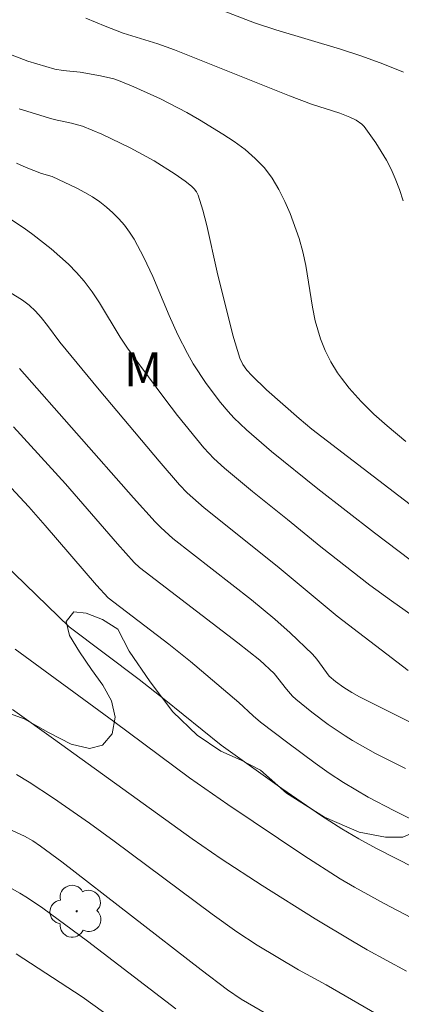
# Model space of a CAD drawing. Units: metres. Extents: x 284077 to 284593, y 1669908 to 1670477.
# Drawn here: x 284175 to 284192, y 1670020 to 1670064 of the extents above; entities that cross this region are included whole.
import ezdxf

# ---------------------------------------------------------------- set-up
doc = ezdxf.new("R2010")
doc.units = ezdxf.units.M
doc.header["$MEASUREMENT"] = 0
for name, color, linetype, lineweight, true_color in [('Arvores_Isoladas', 7, 'Continuous', 18, 0x00ff33), ('Curvas_Intermediarias', 7, 'Continuous', 9, 0x783c14), ('Curvas_Mestras', 7, 'Continuous', 20, 0x783c14), ('Topon_Vegetacao', 7, 'Continuous', 9, 0x00ff33), ('Vegetacao', 7, 'Orla8', 9, 0x00ff33)]:
    doc.layers.add(name, color=color, linetype=linetype, lineweight=lineweight, true_color=true_color)
doc.styles.add('Arial', font='arial.ttf', dxfattribs={"height": 1.5})
doc.styles.get("Standard").update_dxf_attribs({"font": 'arial.ttf'})
doc.linetypes.add('Orla8', pattern='A,6,-0.5,["V",Standard,S=1,R=0,X=-0.5,Y=-1],-0.5,6,-0.5,["V",Standard,S=1,R=0,X=-0.5,Y=-1],-0.5', length=14)

# ---------------------------------------------------------------- blocks, each defined once
blk = doc.blocks.new('Arvore')
at = {"layer": 'Arvores_Isoladas'}
blk.add_lwpolyline([(-0.718, 0.493, 0.872324), (-0.722, -0.551, 0.862983), (0.284, -0.827, 0.900105), (0.89, 0.029, 0.863155), (0.262, 0.861, 0.882486)], format="xyb", close=True, dxfattribs=at)
blk.add_circle((0, 0), 0.0286, dxfattribs=at)

msp = doc.modelspace()

# ---------------------------------------------------------------- linework, layer by layer
at = {"layer": 'Curvas_Intermediarias', "flags": 128}
for points, elevation in [([(284192.054, 1670055.531), (284191.893, 1670056.031), (284191.708, 1670056.518), (284191.527, 1670056.922), (284191.321, 1670057.319), (284190.852, 1670058.085), (284190.334, 1670058.803), (284190.235, 1670058.91), (284189.99, 1670059.083), (284189.713, 1670059.218), (284189.27, 1670059.394), (284188.019, 1670059.79), (284187.054, 1670060.152), (284182.005, 1670062.183), (284181.267, 1670062.444), (284179.749, 1670062.915), (284178.952, 1670063.217), (284178.108, 1670063.568)], 234), ([(284192.165, 1670044.941), (284191.354, 1670045.63), (284190.77, 1670046.157), (284190.212, 1670046.714), (284189.687, 1670047.297), (284189.338, 1670047.74), (284189.175, 1670047.972), (284188.879, 1670048.453), (284188.628, 1670048.948), (284188.423, 1670049.463), (284188.188, 1670050.26), (284188.062, 1670050.86), (284187.774, 1670052.687), (284187.651, 1670053.286), (284187.486, 1670053.872), (284187.088, 1670054.971), (284186.854, 1670055.512), (284186.59, 1670056.036), (284186.291, 1670056.529), (284185.952, 1670056.983), (284185.554, 1670057.404), (284185.109, 1670057.788), (284184.628, 1670058.143), (284184.125, 1670058.475), (284183.102, 1670059.098), (284182.544, 1670059.421), (284181.395, 1670060.017), (284180.215, 1670060.552), (284179.619, 1670060.797), (284179.337, 1670060.896), (284178.751, 1670061.039), (284177.857, 1670061.196), (284177.106, 1670061.269), (284176.738, 1670061.334), (284175.557, 1670061.686), (284174.791, 1670061.979)], 233), ([(284192.555, 1670042.031), (284188.043, 1670045.497), (284187.479, 1670045.962), (284186.049, 1670047.225), (284185.399, 1670047.849), (284185.189, 1670048.08), (284185.006, 1670048.333), (284184.873, 1670048.61), (284184.562, 1670049.628), (284183.885, 1670052.394), (284183.432, 1670054.453), (284183.254, 1670055.124), (284183.044, 1670055.778), (284182.973, 1670055.925), (284182.873, 1670056.058), (284182.752, 1670056.18), (284182.478, 1670056.397), (284182.04, 1670056.707), (284181.106, 1670057.293), (284180.056, 1670057.861), (284178.811, 1670058.463), (284177.963, 1670058.816), (284177.472, 1670058.958), (284176.715, 1670059.114), (284176.468, 1670059.182), (284175.18, 1670059.583)], 232), ([(284192.359, 1670039.748), (284190.801, 1670040.931), (284188.3, 1670042.865), (284186.271, 1670044.511), (284185.171, 1670045.459), (284184.614, 1670045.988), (284184.358, 1670046.271), (284184.029, 1670046.67), (284183.401, 1670047.499), (284182.83, 1670048.368), (284182.572, 1670048.817), (284182.156, 1670049.642), (284181.776, 1670050.489), (284181.048, 1670052.2), (284180.66, 1670053.039), (284180.229, 1670053.851), (284180.03, 1670054.162), (284179.804, 1670054.46), (284179.555, 1670054.742), (284179.288, 1670055.008), (284179.008, 1670055.257), (284178.72, 1670055.488), (284178.398, 1670055.71), (284178.058, 1670055.909), (284177.704, 1670056.09), (284176.621, 1670056.599), (284176.162, 1670056.742), (284175.491, 1670056.998), (284175.054, 1670057.191)], 231), ([(284192.278, 1670034.879), (284189.147, 1670037.267), (284186.514, 1670039.461), (284183.309, 1670042.03), (284182.567, 1670042.685), (284182.227, 1670043.042), (284181.335, 1670044.076), (284178.698, 1670047.215), (284176.957, 1670049.322), (284176.426, 1670050.056), (284176.146, 1670050.41), (284175.893, 1670050.683), (284175.62, 1670050.94), (284175.321, 1670051.161), (284173.018, 1670052.589)], 229), ([(284175.19, 1670048.161), (284180.207, 1670042.471), (284181.153, 1670041.414), (284181.4, 1670041.158), (284181.933, 1670040.687), (284185.389, 1670037.978), (284186.415, 1670037.13), (284187.093, 1670036.527), (284188.074, 1670035.585), (284188.26, 1670035.365), (284188.8, 1670034.625), (284189.079, 1670034.388), (284189.444, 1670034.122), (284189.791, 1670033.901), (284190.134, 1670033.713), (284192.925, 1670032.316)], 228), ([(284192.151, 1670030.56), (284190.834, 1670031.226), (284189.824, 1670031.789), (284189.498, 1670031.994), (284188.757, 1670032.502), (284188.036, 1670033.041), (284187.342, 1670033.609), (284187.196, 1670033.747), (284186.929, 1670034.052), (284186.388, 1670034.739), (284185.758, 1670035.324), (284184.791, 1670036.083), (284181.398, 1670038.685), (284180.47, 1670039.409), (284180.227, 1670039.627), (284179.498, 1670040.439), (284177.206, 1670043.082), (284174.934, 1670045.595)], 227), ([(284193.146, 1670027.952), (284191.64, 1670028.714), (284190.517, 1670029.306), (284189.967, 1670029.619), (284189.427, 1670029.95), (284188.801, 1670030.363), (284188.186, 1670030.794), (284186.978, 1670031.691), (284185.784, 1670032.605), (284185.456, 1670032.88), (284184.824, 1670033.462), (284182.7, 1670035.27), (284181.757, 1670036.025), (284179.084, 1670038.069), (284178.581, 1670038.63), (284176.323, 1670041.257), (284175.597, 1670042.077), (284174.245, 1670043.521)], 226), ([(284174.994, 1670035.817), (284179.336, 1670032.635), (284182.661, 1670030.156), (284184.345, 1670028.978), (284187.681, 1670026.729), (284189.28, 1670025.711), (284189.918, 1670025.334), (284191.217, 1670024.618), (284193.587, 1670023.379)], 224), ([(284192.201, 1670021.652), (284190.469, 1670022.591), (284189.829, 1670022.958), (284188.18, 1670023.955), (284185.858, 1670025.412), (284184.059, 1670026.583), (284182.786, 1670027.468), (284176.687, 1670031.874), (284174.886, 1670033.156)], 223), ([(284191.169, 1670019.586), (284188.664, 1670021.044), (284187.451, 1670021.7), (284185.632, 1670022.787), (284184.749, 1670023.37), (284183.658, 1670024.151), (284179.354, 1670027.361), (284178.269, 1670028.15), (284176.688, 1670029.257), (284175.611, 1670029.96), (284175.063, 1670030.293)], 222), ([(284173.538, 1670028.428), (284175.41, 1670027.586), (284175.77, 1670027.381), (284176.116, 1670027.151), (284177.057, 1670026.449), (284183.177, 1670021.708), (284184.333, 1670020.83), (284184.928, 1670020.42), (284186.043, 1670019.773)], 221), ([(284175.047, 1670022.403), (284177.945, 1670020.511), (284178.886, 1670019.841)], 219)]:
    msp.add_lwpolyline(points, dxfattribs=dict(at, elevation=elevation))
at = {"layer": 'Curvas_Mestras', "flags": 128}
for points, elevation in [([(284183.431, 1670064.178), (284185.524, 1670063.361), (284186.464, 1670063.062), (284189.298, 1670062.202), (284190.234, 1670061.895), (284191.159, 1670061.561), (284192.068, 1670061.194)], 235), ([(284193.093, 1670036.832), (284191.539, 1670037.933), (284190.594, 1670038.632), (284188.438, 1670040.313), (284186.964, 1670041.522), (284185.434, 1670042.745), (284184.199, 1670043.78), (284183.728, 1670044.204), (284183.296, 1670044.663), (284182.142, 1670046.096), (284181.579, 1670046.826), (284180.479, 1670048.307), (284179.94, 1670049.054), (284179.614, 1670049.54), (284178.707, 1670051.051), (284178.386, 1670051.539), (284178.034, 1670052.001), (284177.699, 1670052.38), (284177.341, 1670052.743), (284176.577, 1670053.425), (284175.776, 1670054.057), (284175.401, 1670054.33), (284174.62, 1670054.84)], 230), ([(284173.018, 1670041.001), (284177.375, 1670036.801), (284180.448, 1670034.48), (284181.554, 1670033.606), (284184.059, 1670031.582), (284186.715, 1670029.68), (284188.463, 1670028.475), (284189.356, 1670027.905), (284190.109, 1670027.461), (284190.877, 1670027.04), (284194.252, 1670025.327)], 225), ([(284174.498, 1670025.476), (284175.201, 1670025.079), (284175.545, 1670024.866), (284176.213, 1670024.414), (284178.179, 1670022.958), (284182.069, 1670019.986)], 220)]:
    msp.add_lwpolyline(points, dxfattribs=dict(at, elevation=elevation))
at = {"layer": 'Vegetacao', "flags": 128}
msp.add_lwpolyline([(284153.505, 1670053.762), (284153.573, 1670054.557), (284153.696, 1670055.303), (284153.799, 1670056.275), (284153.863, 1670057.48), (284153.887, 1670058.881), (284153.825, 1670060.053), (284153.818, 1670060.557), (284153.805, 1670061.338), (284153.807, 1670062.039), (284153.844, 1670062.717), (284153.944, 1670063.26), (284154.076, 1670063.757), (284154.489, 1670064.478), (284154.969, 1670064.885), (284155.451, 1670065.089), (284156.108, 1670065.218), (284156.673, 1670065.247), (284157.668, 1670064.973), (284158.818, 1670064.528), (284160.281, 1670063.854), (284161.76, 1670062.77), (284162.816, 1670061.724), (284163.171, 1670061.305), (284163.932, 1670060.934), (284165.126, 1670060.418), (284166.842, 1670059.892), (284168.942, 1670059.541), (284170.944, 1670059.245), (284171.649, 1670059.178), (284171.898, 1670059.478), (284172.216, 1670060.231), (284172.391, 1670061.323), (284172.462, 1670062.734), (284172.514, 1670064.164), (284172.693, 1670064.923), (284173.068, 1670065.497), (284173.486, 1670066.058), (284174.301, 1670066.878), (284175.665, 1670067.961), (284177.265, 1670068.973), (284178.181, 1670069.299), (284179.057, 1670069.444), (284180.285, 1670069.601), (284181.871, 1670069.539), (284183.558, 1670069.012), (284185.183, 1670068.256), (284186.118, 1670067.412), (284186.61, 1670067.084), (284187.318, 1670066.685), (284188.279, 1670066.219), (284189.421, 1670065.853), (284190.522, 1670065.72), (284191.523, 1670065.846), (284192.215, 1670066.171), (284192.559, 1670066.631), (284192.482, 1670067.133), (284191.961, 1670067.601), (284191.199, 1670067.991), (284190.229, 1670068.351), (284189.223, 1670068.709), (284188.273, 1670069.151), (284187.57, 1670069.697), (284187.381, 1670070.367), (284187.677, 1670071.004), (284188.445, 1670071.482), (284189.763, 1670071.688), (284191.498, 1670071.492), (284192.682, 1670071.157), (284193.214, 1670071.22), (284193.992, 1670071.308), (284194.898, 1670071.297), (284195.862, 1670071.073), (284196.692, 1670070.527), (284197.537, 1670069.935), (284198.539, 1670069.656), (284199.7, 1670069.821), (284200.994, 1670070.467), (284202.183, 1670071.476), (284203.056, 1670072.515), (284203.25, 1670073.113), (284203.02, 1670073.452), (284202.417, 1670073.87), (284201.603, 1670074.408), (284200.702, 1670075.031), (284200.137, 1670075.694), (284200.101, 1670076.408), (284200.605, 1670077.173), (284201.659, 1670077.974), (284202.982, 1670078.831), (284204.311, 1670079.785), (284205.137, 1670080.264), (284205.745, 1670080.802), (284206.118, 1670081.363), (284206.296, 1670082.013), (284206.346, 1670082.992), (284206.44, 1670084.446), (284206.63, 1670086.326), (284206.953, 1670088.158), (284207.092, 1670088.879), (284207.155, 1670089.655), (284207.138, 1670090.893), (284207.04, 1670092.834), (284207.013, 1670095.042), (284207.206, 1670096.384), (284207.23, 1670097.319), (284207.2, 1670098.978), (284207.054, 1670101.314), (284207.01, 1670103.574), (284207.146, 1670104.67), (284206.931, 1670105.783), (284206.543, 1670107.731), (284206.273, 1670109.584), (284206.3, 1670110.287), (284206.494, 1670110.761), (284207.085, 1670111.577), (284207.744, 1670112.08), (284208.798, 1670112.538), (284210.304, 1670112.917), (284212.101, 1670113.159), (284213.639, 1670113.236), (284214.336, 1670113.48), (284215.08, 1670113.882), (284215.743, 1670114.489), (284216.049, 1670115.234), (284216.024, 1670116.069), (284215.674, 1670117.144), (284215.033, 1670118.34), (284214.445, 1670119.497), (284213.988, 1670120.723), (284213.895, 1670121.46), (284213.944, 1670121.994), (284214.173, 1670122.43), (284214.463, 1670122.9), (284214.813, 1670123.625), (284215.198, 1670124.226), (284215.81, 1670124.576), (284216.889, 1670124.949), (284217.882, 1670125.221), (284219.026, 1670125.445), (284219.817, 1670125.191), (284220.443, 1670124.881), (284221.136, 1670124.398), (284221.768, 1670123.54), (284222.471, 1670122.229), (284222.997, 1670120.729), (284223.122, 1670119.86), (284223.388, 1670118.918), (284223.985, 1670117.343), (284224.813, 1670115.344), (284225.489, 1670113.695), (284225.617, 1670113.201), (284225.814, 1670112.459), (284225.958, 1670111.697), (284226.055, 1670110.942), (284226.186, 1670110.275), (284226.505, 1670109.562), (284227.146, 1670108.595), (284228.131, 1670107.48), (284228.953, 1670106.615), (284229.541, 1670106.25), (284230.444, 1670105.873), (284231.497, 1670105.611), (284232.47, 1670105.497), (284233.22, 1670105.686), (284233.823, 1670106.204), (284234.539, 1670106.815), (284235.62, 1670107.053), (284237.099, 1670106.934), (284238.346, 1670106.599), (284239.487, 1670106.181), (284240.446, 1670105.981), (284241.428, 1670105.943), (284242.478, 1670106.095), (284243.65, 1670106.652), (284244.66, 1670107.108), (284245.379, 1670106.908), (284246.154, 1670106.555), (284247.154, 1670106.05), (284248.426, 1670105.184), (284249.649, 1670104.114), (284250.558, 1670103.316), (284251.09, 1670102.742), (284251.856, 1670101.95), (284252.672, 1670101.122), (284253.294, 1670100.383), (284253.735, 1670099.596), (284254.029, 1670098.834), (284254.069, 1670098.055), (284253.951, 1670097.439), (284253.626, 1670097.035), (284253.007, 1670096.711), (284251.96, 1670096.472), (284250.331, 1670096.432), (284248.287, 1670096.717), (284246.446, 1670097.176), (284245.536, 1670097.394), (284244.426, 1670097.701), (284243.276, 1670097.94), (284242.282, 1670097.94), (284241.679, 1670097.731), (284241.304, 1670097.271), (284241.107, 1670096.671), (284240.948, 1670095.689), (284240.826, 1670094.367), (284240.926, 1670093.231), (284240.951, 1670091.89), (284240.773, 1670090.263), (284240.205, 1670088.483), (284239.449, 1670087.116), (284239.202, 1670086.269), (284238.708, 1670084.826), (284238.105, 1670082.967), (284237.508, 1670080.959), (284237.146, 1670079.451), (284237.127, 1670078.924), (284236.887, 1670077.827), (284236.33, 1670076.238), (284235.609, 1670074.466), (284234.749, 1670072.843), (284234.409, 1670072.371), (284233.793, 1670071.699), (284232.946, 1670070.976), (284231.755, 1670070.269), (284230.336, 1670069.643), (284228.814, 1670069.26), (284227.626, 1670069.163), (284226.92, 1670069.497), (284226.013, 1670070.117), (284225.088, 1670071.002), (284224.228, 1670072.042), (284223.481, 1670073.096), (284222.727, 1670074.048), (284221.837, 1670074.9), (284220.864, 1670075.478), (284220.327, 1670075.556), (284219.451, 1670075.533), (284218.351, 1670075.3), (284217.039, 1670074.853), (284215.741, 1670074.313), (284214.319, 1670073.539), (284213.094, 1670072.717), (284212.522, 1670072.317), (284211.728, 1670071.605), (284210.481, 1670070.475), (284208.906, 1670069.066), (284207.365, 1670067.602), (284206.546, 1670066.862), (284206.318, 1670066.362), (284206.006, 1670065.553), (284205.775, 1670064.566), (284205.69, 1670063.554), (284205.728, 1670062.635), (284205.625, 1670061.643), (284205.119, 1670060.642), (284204.281, 1670059.832), (284203.175, 1670059.194), (284202.196, 1670058.68), (284201.531, 1670058.294), (284201.359, 1670057.397), (284201.171, 1670056.219), (284201.059, 1670054.805), (284200.984, 1670053.093), (284201.035, 1670051.178), (284201.135, 1670049.637), (284201.113, 1670048.846), (284201.035, 1670047.648), (284200.935, 1670046.021), (284200.835, 1670044.415), (284200.851, 1670043.731), (284200.789, 1670042.683), (284200.6, 1670041.772), (284200.324, 1670040.598), (284200.104, 1670039.707), (284200.523, 1670039.249), (284200.895, 1670038.769), (284201.065, 1670038.22), (284200.981, 1670037.538), (284200.748, 1670036.859), (284200.562, 1670036.52), (284200.257, 1670036.106), (284199.769, 1670035.601), (284199.096, 1670035.047), (284198.337, 1670034.478), (284197.679, 1670034.114), (284197.355, 1670033.557), (284196.962, 1670032.759), (284196.484, 1670031.87), (284195.867, 1670030.85), (284195.055, 1670029.733), (284194.029, 1670028.742), (284192.871, 1670027.9), (284192.04, 1670027.536), (284191.284, 1670027.539), (284190.115, 1670027.758), (284188.6, 1670028.422), (284186.931, 1670029.47), (284185.781, 1670030.494), (284184.93, 1670030.921), (284184.033, 1670031.32), (284182.999, 1670032.034), (284181.925, 1670033.059), (284180.935, 1670034.377), (284180.018, 1670035.726), (284179.514, 1670036.687), (284178.84, 1670037.111), (284178.128, 1670037.401), (284177.586, 1670037.459), (284177.237, 1670037.025), (284177.395, 1670036.419), (284177.823, 1670035.692), (284178.356, 1670034.916), (284178.854, 1670034.227), (284179.229, 1670033.537), (284179.393, 1670032.817), (284179.271, 1670032.089), (284178.84, 1670031.594), (284178.273, 1670031.442), (284177.467, 1670031.637), (284176.471, 1670032.152), (284175.4, 1670032.742), (284174.301, 1670033.148), (284173.353, 1670033.269), (284172.701, 1670033.25), (284172.295, 1670033.014), (284171.754, 1670032.29), (284171.606, 1670031.685), (284171.332, 1670030.968), (284170.75, 1670030.183), (284169.712, 1670029.344), (284168.512, 1670028.512), (284167.618, 1670027.739), (284167.439, 1670027.242), (284167.185, 1670026.121), (284166.987, 1670024.546), (284166.664, 1670022.513), (284166.187, 1670020.432), (284165.844, 1670018.917), (284165.69, 1670018.192), (284165.47, 1670017.12), (284165.078, 1670015.7), (284164.389, 1670014.059), (284163.644, 1670012.284), (284163.04, 1670011.128), (284162.832, 1670010.337), (284162.71, 1670009.548), (284162.71, 1670008.914), (284162.991, 1670008.474), (284163.425, 1670008.228), (284163.945, 1670008.15), (284164.569, 1670008.225), (284165.283, 1670008.441), (284166.089, 1670008.929), (284167.03, 1670009.588), (284168, 1670010.383), (284168.979, 1670011.318), (284169.432, 1670011.85), (284169.359, 1670012.52), (284169.327, 1670013.386), (284169.374, 1670014.24), (284169.458, 1670014.937), (284169.653, 1670015.51), (284170.056, 1670015.825), (284170.771, 1670015.915), (284172.018, 1670015.693), (284173.807, 1670015.08), (284175.618, 1670014.254), (284176.403, 1670013.677), (284177.083, 1670013.313), (284177.94, 1670012.794), (284178.504, 1670012.402), (284179.115, 1670011.907), (284179.651, 1670011.271), (284179.928, 1670010.614), (284179.951, 1670009.946), (284179.681, 1670009.204), (284179.161, 1670008.309), (284178.516, 1670007.345), (284177.893, 1670006.587), (284177.616, 1670006.32), (284177.122, 1670006.028), (284176.404, 1670005.744), (284175.485, 1670005.493), (284174.534, 1670005.432), (284173.526, 1670005.546), (284172.547, 1670005.819), (284171.665, 1670006.047), (284170.893, 1670006.177), (284170.282, 1670006.179), (284169.586, 1670006.085), (284168.793, 1670005.861), (284167.874, 1670005.397), (284166.891, 1670004.76), (284166.048, 1670004.012), (284165.62, 1670003.258), (284165.658, 1670002.594), (284166.156, 1670001.993), (284166.956, 1670001.622), (284167.973, 1670001.495), (284169, 1670001.715), (284170.121, 1670002.276), (284171.244, 1670003.014), (284172.419, 1670003.577), (284173.656, 1670003.991), (284174.881, 1670004.125), (284176.169, 1670004.116), (284177.158, 1670004.208), (284177.954, 1670004.583), (284178.578, 1670005.029), (284179.292, 1670005.595), (284179.991, 1670006.096), (284180.636, 1670006.482), (284181.307, 1670006.759), (284181.965, 1670006.763), (284182.554, 1670006.379), (284183.09, 1670005.605), (284183.544, 1670004.509), (284183.771, 1670003.384), (284183.766, 1670002.509), (284183.861, 1670000.893), (284184.035, 1669999.013), (284184.379, 1669997.473), (284184.487, 1669996.803), (284184.896, 1669996.381), (284185.567, 1669996.014), (284186.424, 1669995.686), (284187.186, 1669995.318), (284187.854, 1669994.844), (284188.377, 1669994.14), (284188.885, 1669993.061), (284189.387, 1669991.539), (284189.652, 1669989.767), (284189.829, 1669988.261), (284190.476, 1669987.138), (284191.115, 1669986.173), (284191.944, 1669985.107), (284192.861, 1669984.125), (284193.885, 1669983.239), (284194.562, 1669982.796), (284195.154, 1669983.19), (284195.529, 1669983.785), (284195.922, 1669984.632), (284196.246, 1669985.654), (284196.572, 1669986.63), (284196.808, 1669987.443), (284197.148, 1669988.119), (284197.576, 1669988.682), (284197.91, 1669988.937), (284198.508, 1669988.687), (284198.782, 1669988.126), (284199.031, 1669987.426), (284199.328, 1669986.749), (284199.895, 1669986.262), (284200.853, 1669985.931), (284202.295, 1669985.828), (284203.895, 1669985.944), (284204.798, 1669985.999), (284205.308, 1669986.12), (284206.039, 1669986.307), (284206.879, 1669986.663), (284207.704, 1669987.158), (284208.497, 1669987.732), (284209.309, 1669988.57), (284209.873, 1669989.621), (284209.938, 1669990.689), (284209.597, 1669991.691), (284209.342, 1669992.171), (284209.279, 1669992.8), (284209.473, 1669993.646), (284209.914, 1669994.39), (284210.512, 1669994.933), (284211.217, 1669995.287), (284212.2, 1669995.531), (284213.557, 1669995.616), (284214.709, 1669995.72), (284215.433, 1669996.496), (284215.99, 1669997.203), (284216.66, 1669997.923), (284217.34, 1669998.472), (284218.247, 1669998.809), (284219.56, 1669998.972), (284221.226, 1669998.96), (284222.388, 1669998.718), (284223.73, 1669998.541), (284225.424, 1669998.523), (284227.332, 1669998.739), (284229.152, 1669999.309), (284230.055, 1669999.916), (284230.508, 1670000.836), (284231.106, 1670002.396), (284231.867, 1670004.459), (284232.508, 1670006.356), (284232.763, 1670007.094), (284233.411, 1670008.247), (284234.616, 1670010.069), (284236.221, 1670012.142), (284237.461, 1670013.543), (284239.368, 1670015.213), (284241.779, 1670017.025), (284243.659, 1670018.269), (284244.03, 1670018.746), (284244.467, 1670019.449), (284244.829, 1670020.277), (284245.149, 1670021.307), (284245.347, 1670022.795), (284245.274, 1670024.502), (284245.131, 1670025.932), (284245.084, 1670026.499), (284244.941, 1670027.415), (284244.578, 1670029.144), (284244.013, 1670031.53), (284243.637, 1670033.652), (284243.662, 1670034.643), (284243.781, 1670036.128), (284244.072, 1670038.235), (284244.968, 1670040.574), (284246.073, 1670042.41), (284246.712, 1670043.167), (284247.542, 1670044.192), (284248.587, 1670045.67), (284249.657, 1670047.599), (284250.581, 1670049.763), (284251.185, 1670051.514), (284251.307, 1670051.909), (284251.392, 1670053.503), (284251.526, 1670055.767), (284251.861, 1670058.069), (284252.125, 1670059.303), (284251.952, 1670059.97), (284251.602, 1670060.716), (284251.198, 1670061.374), (284250.757, 1670061.996), (284250.316, 1670062.641), (284249.944, 1670063.284), (284249.735, 1670063.995), (284249.685, 1670064.768), (284249.835, 1670065.599), (284250.027, 1670066.469), (284250.489, 1670067.354), (284251.298, 1670068.194), (284252.611, 1670069.133), (284253.965, 1670069.745), (284254.767, 1670069.885), (284255.17, 1670070.32), (284255.532, 1670070.837), (284255.749, 1670071.55), (284255.789, 1670072.452), (284255.606, 1670073.564), (284255.445, 1670074.959), (284255.523, 1670076.198), (284255.834, 1670076.792), (284256.171, 1670077.209), (284256.637, 1670077.72), (284257.027, 1670078.105), (284257.572, 1670078.586), (284257.905, 1670078.978), (284257.839, 1670079.702), (284257.731, 1670080.257), (284257.586, 1670080.929), (284257.419, 1670081.843), (284257.292, 1670082.822), (284257.342, 1670083.64), (284257.53, 1670084.726), (284257.709, 1670086.054), (284257.966, 1670087.779), (284258.331, 1670089.249), (284258.456, 1670089.674), (284258.494, 1670090.349), (284258.61, 1670091.263), (284258.805, 1670092.19), (284259.053, 1670092.966), (284259.326, 1670093.596), (284259.651, 1670094.066), (284260.085, 1670094.4), (284260.601, 1670094.647), (284261.206, 1670094.792), (284261.908, 1670094.826), (284262.686, 1670094.691), (284263.448, 1670094.367), (284264.359, 1670093.663), (284265.484, 1670092.565), (284266.586, 1670091.611), (284267.072, 1670091.068), (284267.39, 1670090.554), (284267.834, 1670089.776), (284268.342, 1670088.894), (284268.884, 1670087.924), (284269.382, 1670086.902), (284269.792, 1670085.879), (284270.104, 1670084.91), (284270.269, 1670084.327), (284270.174, 1670083.713), (284269.948, 1670083.182), (284269.218, 1670082.493), (284268.705, 1670082.243), (284268.037, 1670082.116), (284267.206, 1670082.222), (284266.305, 1670082.547), (284265.376, 1670083.031), (284264.534, 1670083.582), (284263.87, 1670084.058), (284263.356, 1670084.448), (284262.824, 1670084.766), (284262.317, 1670084.894), (284261.646, 1670084.627), (284261.42, 1670084.194), (284261.25, 1670083.569), (284261.146, 1670082.919), (284261.178, 1670082.244), (284261.368, 1670081.581), (284261.721, 1670081.099), (284262.288, 1670080.629), (284262.993, 1670079.923), (284263.677, 1670079.229), (284264.232, 1670078.878), (284264.607, 1670078.259), (284265.095, 1670077.435), (284265.565, 1670076.402), (284265.89, 1670075.042), (284266.064, 1670073.637), (284266.125, 1670072.513), (284266.27, 1670071.617), (284266.425, 1670070.899), (284266.545, 1670070.001), (284266.612, 1670068.965), (284266.575, 1670067.967), (284266.427, 1670067.013), (284266.232, 1670066.058), (284266.205, 1670065.163), (284266.463, 1670064.341), (284267.012, 1670063.721), (284267.742, 1670063.318), (284268.738, 1670063.038), (284269.852, 1670062.937), (284271.017, 1670063.168), (284271.669, 1670063.461), (284272.497, 1670063.505), (284273.067, 1670063.66), (284273.593, 1670063.916), (284274.046, 1670064.738), (284274.203, 1670065.52), (284274.499, 1670066.324), (284274.996, 1670067.029), (284275.685, 1670067.56), (284276.699, 1670067.954), (284278.346, 1670068.328), (284280.427, 1670068.418), (284282.562, 1670068.324), (284283.463, 1670068.114), (284284.663, 1670068.137), (284286.587, 1670068.33), (284289.049, 1670068.698), (284290.819, 1670069.008), (284291.555, 1670069.321), (284292.453, 1670069.665), (284293.508, 1670070.016), (284294.72, 1670070.22), (284296.014, 1670070.054), (284297.337, 1670069.706), (284298.134, 1670069.409), (284298.789, 1670068.803), (284299.356, 1670068.425), (284299.964, 1670068.136), (284300.663, 1670068.014), (284301.252, 1670067.991), (284302.021, 1670068.011), (284302.638, 1670067.943), (284304.072, 1670067.475), (284304.611, 1670067.322), (284305.392, 1670067.042), (284306.74, 1670066.533), (284308.444, 1670065.742), (284309.994, 1670064.996), (284310.879, 1670064.449), (284311.774, 1670064.047), (284313.494, 1670063.413), (284315.897, 1670062.462), (284318.184, 1670061.57), (284319.037, 1670061.256), (284319.774, 1670060.629), (284321.082, 1670059.441), (284322.941, 1670057.714), (284324.665, 1670055.951), (284325.484, 1670054.844), (284326.335, 1670054.264), (284327.793, 1670053.35), (284329.652, 1670051.934), (284331.281, 1670050.307), (284332.182, 1670048.982), (284332.469, 1670048.121), (284333.015, 1670046.99), (284333.822, 1670045.587), (284334.884, 1670044.119), (284335.659, 1670043.177), (284336.176, 1670042.971), (284337.605, 1670042.719), (284339.823, 1670042.418), (284342.758, 1670042.089), (284345.274, 1670041.628), (284346.266, 1670041.329), (284347.983, 1670040.894), (284350.165, 1670040.446), (284351.995, 1670040.14), (284352.571, 1670040.066), (284353.101, 1670039.844), (284353.652, 1670039.643), (284354.338, 1670039.438), (284354.994, 1670039.22), (284355.712, 1670038.985), (284356.335, 1670038.798), (284356.899, 1670038.685), (284357.388, 1670038.547), (284357.653, 1670038.642)], dxfattribs=at)

# ---------------------------------------------------------------- block references
at = {"layer": 'Arvores_Isoladas'}
msp.add_blockref('Arvore', (284177.704, 1670024.281), dxfattribs=at)

# ---------------------------------------------------------------- texts
at = {"layer": 'Topon_Vegetacao', "style": 'Arial'}
msp.add_text('M', height=1.5, dxfattribs=at).set_placement((284179.788, 1670047.375))

doc.saveas('drawing.dxf')
